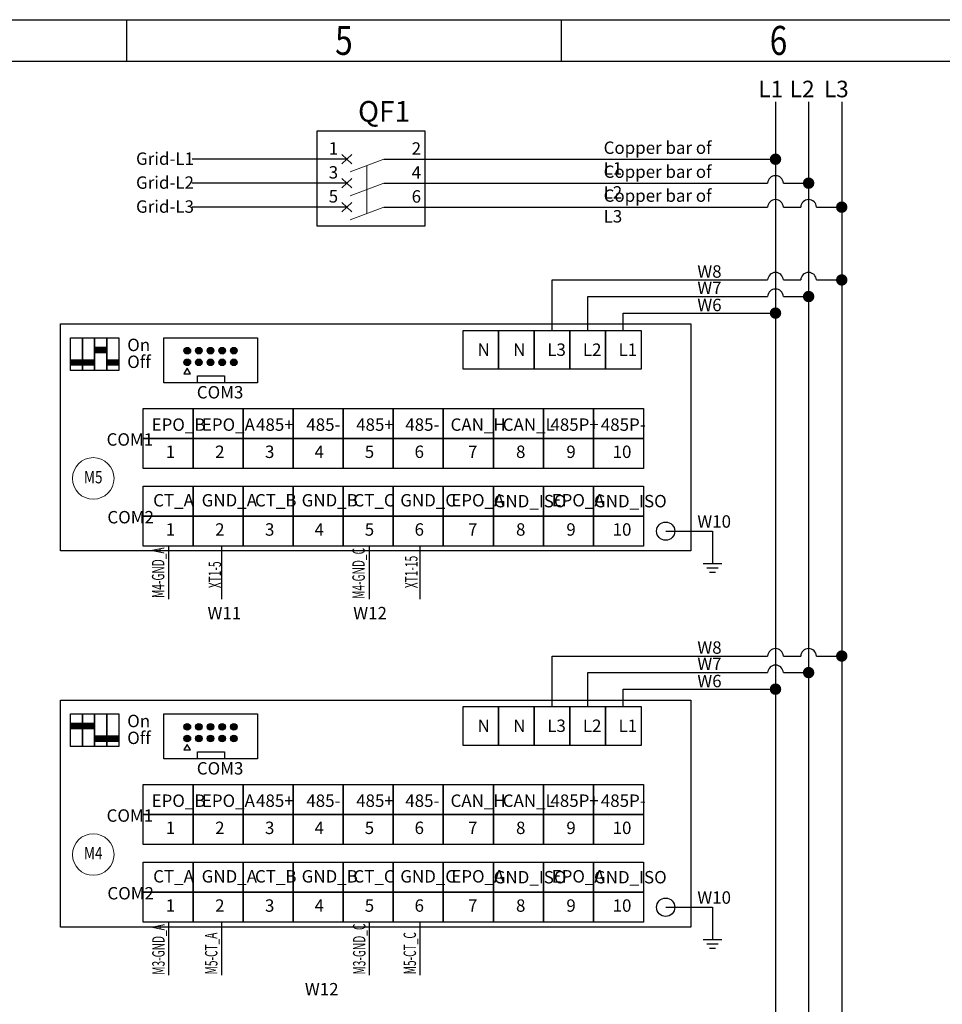
# Model space of a CAD drawing. Units: millimetres. Extents: x 4190 to 10867, y -2064 to 483.
# Drawn here: x 6705 to 6816, y -1742 to -1623 of the extents above; entities that cross this region are included whole.
import ezdxf
from ezdxf.enums import TextEntityAlignment as Align
from ezdxf.lldxf.tags import DXFTag

# ---------------------------------------------------------------- set-up
doc = ezdxf.new("R2010")
doc.units = ezdxf.units.MM
doc.layers.get('0').update_dxf_attribs({"lineweight": 25})
doc.styles.add('ARIAL', font='arial.ttf')
doc.styles.add('IMPORT', font='txt', dxfattribs={"width": 0.8})
doc.styles.add('仿宋', font='gbenor.shx', dxfattribs={"width": 0.8, "bigfont": 'gbcbig.shx'})
doc.styles.add('宋体', font='txt', dxfattribs={"width": 0.8})
tags = doc.linetypes.add('DASHED', pattern=[0.75, 0.5, -0.25]).pattern_tags.tags
tags[6:7] = [DXFTag(74, 4), DXFTag(75, 0), DXFTag(340, '0'), DXFTag(46, 1.0), DXFTag(50, 0.0), DXFTag(44, 0.0), DXFTag(45, 0.0)]
tags[4:5] = [DXFTag(74, 4), DXFTag(75, 0), DXFTag(340, '0'), DXFTag(46, 1.0), DXFTag(50, 0.0), DXFTag(44, 0.0), DXFTag(45, 0.0)]
tags = doc.linetypes.add('DASHED2', pattern=[0.375, 0.25, -0.125]).pattern_tags.tags
tags[6:7] = [DXFTag(74, 4), DXFTag(75, 0), DXFTag(340, '0'), DXFTag(46, 1.0), DXFTag(50, 0.0), DXFTag(44, 0.0), DXFTag(45, 0.0)]
tags[4:5] = [DXFTag(74, 4), DXFTag(75, 0), DXFTag(340, '0'), DXFTag(46, 1.0), DXFTag(50, 0.0), DXFTag(44, 0.0), DXFTag(45, 0.0)]

# ---------------------------------------------------------------- blocks, each defined once
blk = doc.blocks.new('A$C66942A3A')
at = {"color": 3, "linetype": 'Continuous'}
for p, q in [((210, 297.3), (210, 292.3)), ((262.5, 297.3), (262.5, 292.3))]:
    blk.add_line(p, q, dxfattribs=at)
blk.add_lwpolyline([(0, 0.3), (0, 297.3), (420, 297.3), (420, 0.3)], close=True, dxfattribs=at)
at = {"color": 7, "linetype": 'Continuous'}
blk.add_lwpolyline([(25, 5.3), (25, 292.3), (415, 292.3), (415, 5.3)], close=True, dxfattribs=at)
at = {"color": 2, "linetype": 'Continuous', "style": 'ARIAL', "width": 0.8}
for s, p in [('5', (236.25, 294.8)), ('6', (288.75, 294.8))]:
    blk.add_text(s, height=3.5, dxfattribs=at).set_placement(p, align=Align.MIDDLE_CENTER)
at = {"color": 7, "linetype": 'Continuous', "style": 'IMPORT', "width": 0.8}
for tag, height, p in [('NAME', 5, (319.05, 22.57)), ('A02', 2.5, (58.91, 23.01)), ('REV.NO.A02', 2.5, (115.32, 23.12)), ('CONTENTSA02', 2.5, (163.22, 23.34)), ('DATEA02', 2.5, (203.97, 23.11)), ('CHECKEDBY', 2.5, (262.25, 23.12)), ('REV.NO.A01', 2.5, (115.32, 17.7)), ('CONTENTSA01', 2.5, (163.22, 17.92)), ('DATEA01', 2.5, (203.97, 17.7)), ('A01', 2.5, (58.91, 17.59)), ('ELECTRICAL', 5, (319.06, 14.72)), ('1', 2.5, (376.08, 17.66)), ('2', 2.5, (400.51, 17.66)), ('A00', 2.5, (58.91, 12.18)), ('REV.NO.', 2.5, (115.32, 12.29)), ('CONTENTS', 2.5, (163.22, 12.5)), ('DATE', 2.5, (203.97, 12.28)), ('PARTNO.', 2.5, (327.32, 6.7))]:
    blk.add_attdef(tag, text='', height=height, dxfattribs=at).set_placement(p, align=Align.CENTER)

msp = doc.modelspace()

# ---------------------------------------------------------------- hatches: boundary and pattern name
for color, points in [(2, [(6795.4827, -1639.6657, 1), (6796.8755, -1639.6657, 1)]), (3, [(6799.4824, -1642.5572, 1), (6800.8752, -1642.5572, 1)]), (1, [(6803.483, -1645.4548, 1), (6804.8758, -1645.4548, 1)]), (1, [(6803.4842, -1654.2533, 1), (6804.877, -1654.2533, 1)]), (3, [(6799.4824, -1656.2544, 1), (6800.8752, -1656.2544, 1)]), (256, [(6713.927, -1662.4308), (6713.927, -1663.0236), (6715.3805, -1663.0236), (6715.3805, -1662.4308)]), (256, [(6725.5181, -1662.7961, 1), (6724.7181, -1662.7961, 1)]), (256, [(6726.9244, -1662.7961, 1), (6726.1244, -1662.7961, 1)]), (256, [(6728.3306, -1662.7961, 1), (6727.5306, -1662.7961, 1)]), (256, [(6729.7369, -1662.7961, 1), (6728.9369, -1662.7961, 1)]), (256, [(6731.1431, -1662.7961, 1), (6730.3431, -1662.7961, 1)]), (256, [(6712.4735, -1663.9308), (6711.02, -1663.9308), (6711.02, -1664.5236), (6712.4735, -1664.5236)]), (256, [(6712.4735, -1663.9308), (6711.02, -1663.9308), (6711.02, -1664.5236), (6712.4735, -1664.5236)]), (256, [(6712.4735, -1663.9308), (6712.4735, -1664.5236), (6713.927, -1664.5236), (6713.927, -1663.9308)]), (256, [(6715.3805, -1663.9308), (6715.3805, -1664.5236), (6716.8339, -1664.5236), (6716.8339, -1663.9308)]), (256, [(6715.3805, -1663.9308), (6715.3805, -1664.5236), (6716.8339, -1664.5236), (6716.8339, -1663.9308)]), (256, [(6725.5181, -1664.2023, 1), (6724.7181, -1664.2023, 1)]), (256, [(6726.9244, -1664.2023, 1), (6726.1244, -1664.2023, 1)]), (256, [(6728.3306, -1664.2023, 1), (6727.5306, -1664.2023, 1)]), (256, [(6729.7369, -1664.2023, 1), (6728.9369, -1664.2023, 1)]), (256, [(6731.1431, -1664.2023, 1), (6730.3431, -1664.2023, 1)]), (1, [(6803.4842, -1699.6955, 1), (6804.877, -1699.6955, 1)]), (3, [(6799.4824, -1701.6966, 1), (6800.8752, -1701.6966, 1)]), (256, [(6712.4735, -1707.873), (6711.02, -1707.873), (6711.02, -1708.4658), (6712.4735, -1708.4658)]), (256, [(6712.4735, -1707.873), (6712.4735, -1708.4658), (6713.927, -1708.4658), (6713.927, -1707.873)]), (256, [(6725.5181, -1708.2383, 1), (6724.7181, -1708.2383, 1)]), (256, [(6726.9244, -1708.2383, 1), (6726.1244, -1708.2383, 1)]), (256, [(6728.3306, -1708.2383, 1), (6727.5306, -1708.2383, 1)]), (256, [(6729.7369, -1708.2383, 1), (6728.9369, -1708.2383, 1)]), (256, [(6731.1431, -1708.2383, 1), (6730.3431, -1708.2383, 1)]), (256, [(6713.927, -1709.373), (6713.927, -1709.9658), (6715.3805, -1709.9658), (6715.3805, -1709.373)]), (256, [(6713.927, -1709.373), (6713.927, -1709.9658), (6715.3805, -1709.9658), (6715.3805, -1709.373)]), (256, [(6715.3805, -1709.373), (6715.3805, -1709.9658), (6716.8339, -1709.9658), (6716.8339, -1709.373)]), (256, [(6715.3805, -1709.373), (6715.3805, -1709.9658), (6716.8339, -1709.9658), (6716.8339, -1709.373)]), (256, [(6725.5181, -1709.6446, 1), (6724.7181, -1709.6446, 1)]), (256, [(6726.9244, -1709.6446, 1), (6726.1244, -1709.6446, 1)]), (256, [(6728.3306, -1709.6446, 1), (6727.5306, -1709.6446, 1)]), (256, [(6729.7369, -1709.6446, 1), (6728.9369, -1709.6446, 1)]), (256, [(6731.1431, -1709.6446, 1), (6730.3431, -1709.6446, 1)])]:
    msp.add_hatch(color=color).paths.add_polyline_path(points)
h = msp.add_hatch(color=2)
edge = h.paths.add_edge_path()
edge.add_arc((6796.1788, -1658.2544), 0.6964, 0, 360)
h = msp.add_hatch(color=2)
edge = h.paths.add_edge_path()
edge.add_arc((6796.1788, -1703.6966), 0.6964, 0, 360)

# ---------------------------------------------------------------- linework, layer by layer
at = {"linetype": 'Continuous', "lineweight": 20}
for p, q in [((6743.8046, -1639.1043, 13.6936), (6744.9783, -1640.227, 13.6936)), ((6743.8046, -1640.227, 13.6936), (6744.9783, -1639.1043, 13.6936)), ((6744.7947, -1641.1768, 17.2516), (6748.8427, -1639.6584, 17.2516)), ((6743.8046, -1641.9958, 12.0889), (6744.9783, -1643.1185, 12.0889)), ((6743.8046, -1643.1185, 12.0889), (6744.9783, -1641.9958, 12.0889)), ((6744.7947, -1644.0755, 17.2516), (6748.8427, -1642.5572, 17.2516)), ((6743.8046, -1644.8945, 12.0889), (6744.9783, -1646.0173, 12.0889)), ((6743.8046, -1646.0173, 12.0889), (6744.9783, -1644.8945, 12.0889)), ((6744.7947, -1646.967, 17.2516), (6748.8427, -1645.4487, 17.2516))]:
    msp.add_line(p, q, dxfattribs=at)
at = {"color": 2, "linetype": 'Continuous'}
for p, q in [((6744.3915, -1639.6657, 13.6936), (6725.7076, -1639.6657, 13.6936)), ((6748.8427, -1639.6584, 17.2516), (6793.1257, -1639.6584, 17.2516)), ((6793.1257, -1639.6584, 17.2516), (6796.1788, -1639.6584, 17.2516))]:
    msp.add_line(p, q, dxfattribs=at)
at = {"linetype": 'DASHED', "lineweight": 20}
msp.add_line((6746.8187, -1640.4176, 17.2516), (6746.8187, -1646.2078, 17.2516), dxfattribs=at)
at = {"color": 3, "linetype": 'Continuous'}
for p, q in [((6744.3915, -1642.5572, 12.0889), (6725.7076, -1642.5572, 12.0889)), ((6748.8427, -1642.5572, 17.2516), (6793.1257, -1642.5572, 17.2516)), ((6793.1257, -1642.5572, 17.2516), (6795.2292, -1642.5572, 17.2516)), ((6797.1284, -1642.5572, 17.2516), (6800.1788, -1642.5572, 17.2516))]:
    msp.add_line(p, q, dxfattribs=at)
at = {"color": 1, "linetype": 'Continuous'}
for p, q in [((6744.3915, -1645.4559, 12.0889), (6725.7076, -1645.4559, 12.0889)), ((6748.8427, -1645.4487, 17.2516), (6793.1257, -1645.4487, 17.2516)), ((6793.1257, -1645.4487, 17.2516), (6795.2292, -1645.4487, 17.2516)), ((6797.1284, -1645.4487, 17.2516), (6799.2298, -1645.4487, 17.2516)), ((6801.129, -1645.4487, 17.2516), (6804.1794, -1645.4487, 17.2516))]:
    msp.add_line(p, q, dxfattribs=at)
at = {"color": 1}
for p, q in [((6769.1867, -1654.2533), (6793.1257, -1654.2533)), ((6769.1867, -1660.3578), (6769.1867, -1654.2544)), ((6793.1257, -1654.2533), (6795.2265, -1654.2533)), ((6797.1257, -1654.2533), (6799.2265, -1654.2533)), ((6801.1257, -1654.2533), (6804.1806, -1654.2533)), ((6769.1867, -1699.6955), (6793.1257, -1699.6955)), ((6769.1867, -1705.8), (6769.1867, -1699.6966)), ((6793.1257, -1699.6955), (6795.2265, -1699.6955)), ((6797.1257, -1699.6955), (6799.2265, -1699.6955)), ((6801.1257, -1699.6955), (6804.1806, -1699.6955))]:
    msp.add_line(p, q, dxfattribs=at)
at = {"color": 3}
for p, q in [((6773.4891, -1660.3578), (6773.4891, -1656.2544)), ((6773.4891, -1656.2544), (6793.1257, -1656.2544)), ((6793.1257, -1656.2544), (6795.2265, -1656.2544)), ((6797.1257, -1656.2544), (6800.1788, -1656.2544)), ((6773.4891, -1705.8), (6773.4891, -1701.6966)), ((6773.4891, -1701.6966), (6793.1257, -1701.6966)), ((6793.1257, -1701.6966), (6795.2265, -1701.6966)), ((6797.1257, -1701.6966), (6800.1788, -1701.6966))]:
    msp.add_line(p, q, dxfattribs=at)
at = {"color": 2}
for p, q in [((6777.7914, -1660.3578), (6777.7914, -1658.2544)), ((6777.7914, -1658.2544), (6793.1257, -1658.2544)), ((6793.1257, -1658.2544), (6796.1788, -1658.2544)), ((6777.7914, -1705.8), (6777.7914, -1703.6966)), ((6777.7914, -1703.6966), (6793.1257, -1703.6966)), ((6793.1257, -1703.6966), (6796.1788, -1703.6966))]:
    msp.add_line(p, q, dxfattribs=at)
at = {"lineweight": 30}
for p, q in [((6726.3627, -1666.6642), (6726.3627, -1665.8305)), ((6726.3627, -1665.8305), (6729.6078, -1665.8305)), ((6729.6078, -1665.8305), (6729.6078, -1666.6642)), ((6726.3627, -1712.1064), (6726.3627, -1711.2727)), ((6726.3627, -1711.2727), (6729.6078, -1711.2727)), ((6729.6078, -1711.2727), (6729.6078, -1712.1064))]:
    msp.add_line(p, q, dxfattribs=at)
at = {"color": 7, "linetype": 'Continuous'}
for p, q in [((6782.9103, -1684.6057), (6788.5842, -1684.6057)), ((6788.5842, -1684.6057), (6788.5842, -1688.4944)), ((6782.9103, -1730.0479), (6788.5842, -1730.0479)), ((6788.5842, -1730.0479), (6788.5842, -1733.9366))]:
    msp.add_line(p, q, dxfattribs=at)
for p, q in [((6722.8454, -1686.422), (6722.8454, -1692.8075)), ((6729.2568, -1686.422), (6729.2568, -1692.8075)), ((6747.0995, -1686.422), (6747.0995, -1692.8075)), ((6753.2291, -1686.422), (6753.2291, -1692.8075)), ((6787.4559, -1688.4944), (6789.7126, -1688.4944)), ((6787.8933, -1689.0216), (6789.2373, -1689.0216)), ((6788.218, -1689.5397), (6788.9186, -1689.5397)), ((6722.8454, -1731.8642), (6722.8454, -1738.2497)), ((6729.2568, -1731.8642), (6729.2568, -1738.2497)), ((6747.0995, -1731.8642), (6747.0995, -1738.2497)), ((6753.2291, -1731.8642), (6753.2291, -1738.2497)), ((6787.4559, -1733.9366), (6789.7126, -1733.9366)), ((6787.8933, -1734.4638), (6789.2373, -1734.4638)), ((6788.218, -1734.9819), (6788.9186, -1734.9819))]:
    msp.add_line(p, q)
at = {"color": 2}
msp.add_lwpolyline([(6796.1788, -1632.7419), (6796.1788, -1856.4962)], dxfattribs=at)
at = {"color": 3}
msp.add_lwpolyline([(6800.1788, -1632.7419), (6800.1788, -1856.4962)], dxfattribs=at)
at = {"color": 1}
msp.add_lwpolyline([(6804.1776, -1632.7419), (6804.2085, -1856.4962)], dxfattribs=at)
at = {"linetype": 'DASHED2'}
msp.add_lwpolyline([(6740.8086, -1636.2264), (6753.797, -1636.2264), (6753.797, -1647.7697), (6740.8086, -1647.7697)], close=True, dxfattribs=at)
for points in [[(6709.793, -1659.5678), (6785.9309, -1659.5678), (6785.9342, -1686.9935), (6709.7963, -1686.9935)], [(6758.4309, -1660.3578), (6762.7332, -1660.3578), (6762.7332, -1665.0486), (6758.4309, -1665.0486)], [(6762.7332, -1660.3578), (6767.0356, -1660.3578), (6767.0356, -1665.0486), (6762.7332, -1665.0486)], [(6767.0356, -1660.3578), (6771.3379, -1660.3578), (6771.3379, -1665.0486), (6767.0356, -1665.0486)], [(6771.3379, -1660.3578), (6775.6403, -1660.3578), (6775.6403, -1665.0486), (6771.3379, -1665.0486)], [(6775.6403, -1660.3578), (6779.9426, -1660.3578), (6779.9426, -1665.0486), (6775.6403, -1665.0486)], [(6711.02, -1661.2246), (6712.4735, -1661.2246), (6712.4735, -1665.1857), (6711.02, -1665.1857)], [(6711.02, -1661.2246), (6712.4735, -1661.2246), (6712.4735, -1665.1857), (6711.02, -1665.1857)], [(6712.4735, -1661.2246), (6713.927, -1661.2246), (6713.927, -1665.1857), (6712.4735, -1665.1857)], [(6712.4735, -1661.2246), (6713.927, -1661.2246), (6713.927, -1665.1857), (6712.4735, -1665.1857)], [(6713.927, -1661.2246), (6715.3805, -1661.2246), (6715.3805, -1665.1857), (6713.927, -1665.1857)], [(6713.927, -1661.2246), (6715.3805, -1661.2246), (6715.3805, -1665.1857), (6713.927, -1665.1857)], [(6715.3805, -1661.2246), (6716.8339, -1661.2246), (6716.8339, -1665.1857), (6715.3805, -1665.1857)], [(6715.3805, -1661.2246), (6716.8339, -1661.2246), (6716.8339, -1665.1857), (6715.3805, -1665.1857)], [(6713.927, -1662.4308), (6715.3805, -1662.4308), (6715.3805, -1662.4308), (6713.927, -1662.4308)], [(6713.927, -1663.0236), (6715.3805, -1663.0236), (6715.3805, -1663.0236), (6713.927, -1663.0236)], [(6711.02, -1663.9308), (6712.4735, -1663.9308), (6712.4735, -1663.9308), (6711.02, -1663.9308)], [(6711.02, -1663.9308), (6712.4735, -1663.9308), (6712.4735, -1663.9308), (6711.02, -1663.9308)], [(6712.4735, -1663.9308), (6713.927, -1663.9308), (6713.927, -1663.9308), (6712.4735, -1663.9308)], [(6715.3805, -1663.9308), (6716.8339, -1663.9308), (6716.8339, -1663.9308), (6715.3805, -1663.9308)], [(6715.3805, -1663.9308), (6716.8339, -1663.9308), (6716.8339, -1663.9308), (6715.3805, -1663.9308)], [(6711.02, -1664.5236), (6712.4735, -1664.5236), (6712.4735, -1664.5236), (6711.02, -1664.5236)], [(6711.02, -1664.5236), (6712.4735, -1664.5236), (6712.4735, -1664.5236), (6711.02, -1664.5236)], [(6712.4735, -1664.5236), (6713.927, -1664.5236), (6713.927, -1664.5236), (6712.4735, -1664.5236)], [(6715.3805, -1664.5236), (6716.8339, -1664.5236), (6716.8339, -1664.5236), (6715.3805, -1664.5236)], [(6715.3805, -1664.5236), (6716.8339, -1664.5236), (6716.8339, -1664.5236), (6715.3805, -1664.5236)], [(6719.7936, -1669.7656), (6725.8362, -1669.7656), (6725.8362, -1673.3983), (6719.7936, -1673.3983)], [(6725.8362, -1669.7656), (6731.8788, -1669.7656), (6731.8788, -1673.3983), (6725.8362, -1673.3983)], [(6731.8788, -1669.7656), (6737.9215, -1669.7656), (6737.9215, -1673.3983), (6731.8788, -1673.3983)], [(6737.9215, -1669.7656), (6743.9641, -1669.7656), (6743.9641, -1673.3983), (6737.9215, -1673.3983)], [(6743.9641, -1669.7656), (6750.0067, -1669.7656), (6750.0067, -1673.3983), (6743.9641, -1673.3983)], [(6750.0067, -1669.7656), (6756.0493, -1669.7656), (6756.0493, -1673.3983), (6750.0067, -1673.3983)], [(6756.0493, -1669.7656), (6762.0919, -1669.7656), (6762.0919, -1673.3983), (6756.0493, -1673.3983)], [(6762.0919, -1669.7656), (6768.1345, -1669.7656), (6768.1345, -1673.3983), (6762.0919, -1673.3983)], [(6768.1345, -1669.7656), (6774.1772, -1669.7656), (6774.1772, -1673.3983), (6768.1345, -1673.3983)], [(6774.1772, -1669.7656), (6780.2198, -1669.7656), (6780.2198, -1673.3983), (6774.1772, -1673.3983)], [(6719.7936, -1673.3983), (6725.8362, -1673.3983), (6725.8362, -1677.031), (6719.7936, -1677.031)], [(6725.8362, -1673.3983), (6731.8788, -1673.3983), (6731.8788, -1677.031), (6725.8362, -1677.031)], [(6731.8788, -1673.3983), (6737.9215, -1673.3983), (6737.9215, -1677.031), (6731.8788, -1677.031)], [(6737.9215, -1673.3983), (6743.9641, -1673.3983), (6743.9641, -1677.031), (6737.9215, -1677.031)], [(6743.9641, -1673.3983), (6750.0067, -1673.3983), (6750.0067, -1677.031), (6743.9641, -1677.031)], [(6750.0067, -1673.3983), (6756.0493, -1673.3983), (6756.0493, -1677.031), (6750.0067, -1677.031)], [(6756.0493, -1673.3983), (6762.0919, -1673.3983), (6762.0919, -1677.031), (6756.0493, -1677.031)], [(6762.0919, -1673.3983), (6768.1345, -1673.3983), (6768.1345, -1677.031), (6762.0919, -1677.031)], [(6768.1345, -1673.3983), (6774.1772, -1673.3983), (6774.1772, -1677.031), (6768.1345, -1677.031)], [(6774.1772, -1673.3983), (6780.2198, -1673.3983), (6780.2198, -1677.031), (6774.1772, -1677.031)], [(6719.7936, -1679.1567), (6725.8362, -1679.1567), (6725.8362, -1682.7893), (6719.7936, -1682.7893)], [(6725.8362, -1679.1567), (6731.8788, -1679.1567), (6731.8788, -1682.7893), (6725.8362, -1682.7893)], [(6731.8788, -1679.1567), (6737.9215, -1679.1567), (6737.9215, -1682.7893), (6731.8788, -1682.7893)], [(6737.9215, -1679.1567), (6743.9641, -1679.1567), (6743.9641, -1682.7893), (6737.9215, -1682.7893)], [(6743.9641, -1679.1567), (6750.0067, -1679.1567), (6750.0067, -1682.7893), (6743.9641, -1682.7893)], [(6750.0067, -1679.1567), (6756.0493, -1679.1567), (6756.0493, -1682.7893), (6750.0067, -1682.7893)], [(6756.0493, -1679.1567), (6762.0919, -1679.1567), (6762.0919, -1682.7893), (6756.0493, -1682.7893)], [(6762.0919, -1679.1567), (6768.1345, -1679.1567), (6768.1345, -1682.7893), (6762.0919, -1682.7893)], [(6768.1345, -1679.1567), (6774.1772, -1679.1567), (6774.1772, -1682.7893), (6768.1345, -1682.7893)], [(6774.1772, -1679.1567), (6780.2198, -1679.1567), (6780.2198, -1682.7893), (6774.1772, -1682.7893)], [(6719.7936, -1682.7893), (6725.8362, -1682.7893), (6725.8362, -1686.422), (6719.7936, -1686.422)], [(6725.8362, -1682.7893), (6731.8788, -1682.7893), (6731.8788, -1686.422), (6725.8362, -1686.422)], [(6731.8788, -1682.7893), (6737.9215, -1682.7893), (6737.9215, -1686.422), (6731.8788, -1686.422)], [(6737.9215, -1682.7893), (6743.9641, -1682.7893), (6743.9641, -1686.422), (6737.9215, -1686.422)], [(6743.9641, -1682.7893), (6750.0067, -1682.7893), (6750.0067, -1686.422), (6743.9641, -1686.422)], [(6750.0067, -1682.7893), (6756.0493, -1682.7893), (6756.0493, -1686.422), (6750.0067, -1686.422)], [(6756.0493, -1682.7893), (6762.0919, -1682.7893), (6762.0919, -1686.422), (6756.0493, -1686.422)], [(6762.0919, -1682.7893), (6768.1345, -1682.7893), (6768.1345, -1686.422), (6762.0919, -1686.422)], [(6768.1345, -1682.7893), (6774.1772, -1682.7893), (6774.1772, -1686.422), (6768.1345, -1686.422)], [(6774.1772, -1682.7893), (6780.2198, -1682.7893), (6780.2198, -1686.422), (6774.1772, -1686.422)], [(6709.793, -1705.01), (6785.9309, -1705.01), (6785.9342, -1732.4357), (6709.7963, -1732.4357)], [(6758.4309, -1705.8), (6762.7332, -1705.8), (6762.7332, -1710.4909), (6758.4309, -1710.4909)], [(6762.7332, -1705.8), (6767.0356, -1705.8), (6767.0356, -1710.4909), (6762.7332, -1710.4909)], [(6767.0356, -1705.8), (6771.3379, -1705.8), (6771.3379, -1710.4909), (6767.0356, -1710.4909)], [(6771.3379, -1705.8), (6775.6403, -1705.8), (6775.6403, -1710.4909), (6771.3379, -1710.4909)], [(6775.6403, -1705.8), (6779.9426, -1705.8), (6779.9426, -1710.4909), (6775.6403, -1710.4909)], [(6711.02, -1706.6668), (6712.4735, -1706.6668), (6712.4735, -1710.628), (6711.02, -1710.628)], [(6711.02, -1706.6668), (6712.4735, -1706.6668), (6712.4735, -1710.628), (6711.02, -1710.628)], [(6712.4735, -1706.6668), (6713.927, -1706.6668), (6713.927, -1710.628), (6712.4735, -1710.628)], [(6712.4735, -1706.6668), (6713.927, -1706.6668), (6713.927, -1710.628), (6712.4735, -1710.628)], [(6713.927, -1706.6668), (6715.3805, -1706.6668), (6715.3805, -1710.628), (6713.927, -1710.628)], [(6713.927, -1706.6668), (6715.3805, -1706.6668), (6715.3805, -1710.628), (6713.927, -1710.628)], [(6715.3805, -1706.6668), (6716.8339, -1706.6668), (6716.8339, -1710.628), (6715.3805, -1710.628)], [(6715.3805, -1706.6668), (6716.8339, -1706.6668), (6716.8339, -1710.628), (6715.3805, -1710.628)], [(6711.02, -1707.8538), (6712.4735, -1707.8538), (6712.4735, -1707.8538), (6711.02, -1707.8538)], [(6711.02, -1708.4466), (6712.4735, -1708.4466), (6712.4735, -1708.4466), (6711.02, -1708.4466)], [(6712.4735, -1707.8538), (6713.927, -1707.8538), (6713.927, -1707.8538), (6712.4735, -1707.8538)], [(6712.4735, -1708.4466), (6713.927, -1708.4466), (6713.927, -1708.4466), (6712.4735, -1708.4466)], [(6713.927, -1709.373), (6715.3805, -1709.373), (6715.3805, -1709.373), (6713.927, -1709.373)], [(6713.927, -1709.373), (6715.3805, -1709.373), (6715.3805, -1709.373), (6713.927, -1709.373)], [(6715.3805, -1709.373), (6716.8339, -1709.373), (6716.8339, -1709.373), (6715.3805, -1709.373)], [(6715.3805, -1709.373), (6716.8339, -1709.373), (6716.8339, -1709.373), (6715.3805, -1709.373)], [(6713.927, -1709.9658), (6715.3805, -1709.9658), (6715.3805, -1709.9658), (6713.927, -1709.9658)], [(6713.927, -1709.9658), (6715.3805, -1709.9658), (6715.3805, -1709.9658), (6713.927, -1709.9658)], [(6715.3805, -1709.9658), (6716.8339, -1709.9658), (6716.8339, -1709.9658), (6715.3805, -1709.9658)], [(6715.3805, -1709.9658), (6716.8339, -1709.9658), (6716.8339, -1709.9658), (6715.3805, -1709.9658)], [(6719.7936, -1715.2079), (6725.8362, -1715.2079), (6725.8362, -1718.8405), (6719.7936, -1718.8405)], [(6725.8362, -1715.2079), (6731.8788, -1715.2079), (6731.8788, -1718.8405), (6725.8362, -1718.8405)], [(6731.8788, -1715.2079), (6737.9215, -1715.2079), (6737.9215, -1718.8405), (6731.8788, -1718.8405)], [(6737.9215, -1715.2079), (6743.9641, -1715.2079), (6743.9641, -1718.8405), (6737.9215, -1718.8405)], [(6743.9641, -1715.2079), (6750.0067, -1715.2079), (6750.0067, -1718.8405), (6743.9641, -1718.8405)], [(6750.0067, -1715.2079), (6756.0493, -1715.2079), (6756.0493, -1718.8405), (6750.0067, -1718.8405)], [(6756.0493, -1715.2079), (6762.0919, -1715.2079), (6762.0919, -1718.8405), (6756.0493, -1718.8405)], [(6762.0919, -1715.2079), (6768.1345, -1715.2079), (6768.1345, -1718.8405), (6762.0919, -1718.8405)], [(6768.1345, -1715.2079), (6774.1772, -1715.2079), (6774.1772, -1718.8405), (6768.1345, -1718.8405)], [(6774.1772, -1715.2079), (6780.2198, -1715.2079), (6780.2198, -1718.8405), (6774.1772, -1718.8405)], [(6719.7936, -1718.8405), (6725.8362, -1718.8405), (6725.8362, -1722.4732), (6719.7936, -1722.4732)], [(6725.8362, -1718.8405), (6731.8788, -1718.8405), (6731.8788, -1722.4732), (6725.8362, -1722.4732)], [(6731.8788, -1718.8405), (6737.9215, -1718.8405), (6737.9215, -1722.4732), (6731.8788, -1722.4732)], [(6737.9215, -1718.8405), (6743.9641, -1718.8405), (6743.9641, -1722.4732), (6737.9215, -1722.4732)], [(6743.9641, -1718.8405), (6750.0067, -1718.8405), (6750.0067, -1722.4732), (6743.9641, -1722.4732)], [(6750.0067, -1718.8405), (6756.0493, -1718.8405), (6756.0493, -1722.4732), (6750.0067, -1722.4732)], [(6756.0493, -1718.8405), (6762.0919, -1718.8405), (6762.0919, -1722.4732), (6756.0493, -1722.4732)], [(6762.0919, -1718.8405), (6768.1345, -1718.8405), (6768.1345, -1722.4732), (6762.0919, -1722.4732)], [(6768.1345, -1718.8405), (6774.1772, -1718.8405), (6774.1772, -1722.4732), (6768.1345, -1722.4732)], [(6774.1772, -1718.8405), (6780.2198, -1718.8405), (6780.2198, -1722.4732), (6774.1772, -1722.4732)], [(6719.7936, -1724.5989), (6725.8362, -1724.5989), (6725.8362, -1728.2316), (6719.7936, -1728.2316)], [(6725.8362, -1724.5989), (6731.8788, -1724.5989), (6731.8788, -1728.2316), (6725.8362, -1728.2316)], [(6731.8788, -1724.5989), (6737.9215, -1724.5989), (6737.9215, -1728.2316), (6731.8788, -1728.2316)], [(6737.9215, -1724.5989), (6743.9641, -1724.5989), (6743.9641, -1728.2316), (6737.9215, -1728.2316)], [(6743.9641, -1724.5989), (6750.0067, -1724.5989), (6750.0067, -1728.2316), (6743.9641, -1728.2316)], [(6750.0067, -1724.5989), (6756.0493, -1724.5989), (6756.0493, -1728.2316), (6750.0067, -1728.2316)], [(6756.0493, -1724.5989), (6762.0919, -1724.5989), (6762.0919, -1728.2316), (6756.0493, -1728.2316)], [(6762.0919, -1724.5989), (6768.1345, -1724.5989), (6768.1345, -1728.2316), (6762.0919, -1728.2316)], [(6768.1345, -1724.5989), (6774.1772, -1724.5989), (6774.1772, -1728.2316), (6768.1345, -1728.2316)], [(6774.1772, -1724.5989), (6780.2198, -1724.5989), (6780.2198, -1728.2316), (6774.1772, -1728.2316)], [(6719.7936, -1728.2316), (6725.8362, -1728.2316), (6725.8362, -1731.8642), (6719.7936, -1731.8642)], [(6725.8362, -1728.2316), (6731.8788, -1728.2316), (6731.8788, -1731.8642), (6725.8362, -1731.8642)], [(6731.8788, -1728.2316), (6737.9215, -1728.2316), (6737.9215, -1731.8642), (6731.8788, -1731.8642)], [(6737.9215, -1728.2316), (6743.9641, -1728.2316), (6743.9641, -1731.8642), (6737.9215, -1731.8642)], [(6743.9641, -1728.2316), (6750.0067, -1728.2316), (6750.0067, -1731.8642), (6743.9641, -1731.8642)], [(6750.0067, -1728.2316), (6756.0493, -1728.2316), (6756.0493, -1731.8642), (6750.0067, -1731.8642)], [(6756.0493, -1728.2316), (6762.0919, -1728.2316), (6762.0919, -1731.8642), (6756.0493, -1731.8642)], [(6762.0919, -1728.2316), (6768.1345, -1728.2316), (6768.1345, -1731.8642), (6762.0919, -1731.8642)], [(6768.1345, -1728.2316), (6774.1772, -1728.2316), (6774.1772, -1731.8642), (6768.1345, -1731.8642)], [(6774.1772, -1728.2316), (6780.2198, -1728.2316), (6780.2198, -1731.8642), (6774.1772, -1731.8642)]]:
    msp.add_lwpolyline(points, close=True)
at = {"lineweight": 30}
for points in [[(6722.2881, -1661.2246), (6733.5809, -1661.2246), (6733.5809, -1666.6642), (6722.2881, -1666.6642)], [(6725.0982, -1664.9272), (6724.7086, -1665.602), (6725.4879, -1665.602)], [(6722.2881, -1706.6668), (6733.5809, -1706.6668), (6733.5809, -1712.1064), (6722.2881, -1712.1064)], [(6725.0982, -1710.3694), (6724.7086, -1711.0443), (6725.4879, -1711.0443)]]:
    msp.add_lwpolyline(points, close=True, dxfattribs=at)
for centre in [(6725.1181, -1662.7961), (6726.5244, -1662.7961), (6727.9306, -1662.7961), (6729.3369, -1662.7961), (6730.7431, -1662.7961), (6725.1181, -1664.2023), (6726.5244, -1664.2023), (6727.9306, -1664.2023), (6729.3369, -1664.2023), (6730.7431, -1664.2023), (6725.1181, -1708.2383), (6726.5244, -1708.2383), (6727.9306, -1708.2383), (6729.3369, -1708.2383), (6730.7431, -1708.2383), (6725.1181, -1709.6446), (6726.5244, -1709.6446), (6727.9306, -1709.6446), (6729.3369, -1709.6446), (6730.7431, -1709.6446)]:
    msp.add_circle(centre, 0.4)
at = {"color": 0, "lineweight": 13}
for centre in [(6713.7552, -1678.2356), (6713.7552, -1723.6779)]:
    msp.add_circle(centre, 2.5117, dxfattribs=at)
at = {"color": 7, "linetype": 'Continuous'}
for centre in [(6782.9103, -1684.6057), (6782.9103, -1730.0479)]:
    msp.add_circle(centre, 1.1067, dxfattribs=at)
at = {"color": 3}
for centre in [(6796.1788, -1642.6036), (6796.1761, -1656.3008), (6796.1761, -1701.743)]:
    msp.add_arc(centre, 0.9507, 2.797523, 177.202477, dxfattribs=at)
at = {"color": 1}
for centre in [(6796.1788, -1645.4951), (6800.1794, -1645.4951), (6796.1761, -1654.2997), (6800.1761, -1654.2997), (6796.1761, -1699.7419), (6800.1761, -1699.7419)]:
    msp.add_arc(centre, 0.9507, 2.797523, 177.202477, dxfattribs=at)

# ---------------------------------------------------------------- block references
at = {"color": 7, "linetype": 'Continuous'}
msp.add_blockref('A$C66942A3A', (6507.7881, -1920.1064), dxfattribs=at)

# ---------------------------------------------------------------- texts
at = {"color": 0, "lineweight": 13, "style": '宋体', "width": 0.8}
for s, p in [('M5', (6713.7552, -1678.0759)), ('M4', (6713.7552, -1723.5182))]:
    msp.add_text(s, height=1.5, dxfattribs=at).set_placement(p, align=Align.MIDDLE_CENTER)
at = {"color": 0, "insert": (6797.0969, -1630.1776), "char_height": 2, "width": 2.913292, "attachment_point": 3, "style": '宋体'}
msp.add_mtext('L1', dxfattribs=at)
for s, insert, char_height, width, attachment_point, style in [('L2', (6800.9008, -1630.1776), 2, 2.913292, 3, '宋体'), ('L3', (6805.0215, -1630.1776), 2, 2.913292, 3, '宋体'), ('{\\fSimSun|b0|i0|c134|p2;QF1}', (6745.7495, -1632.6305, 22.4144), 2.5, 5.575664, 1, '仿宋'), ('{\\fSimSun|b0|i0|c134|p2;1}', (6742.2031, -1637.6078), 1.5, 2.913292, 1, '宋体'), ('{\\fSimSun|b0|i0|c134|p2;2}', (6752.2217, -1637.6178, 22.4144), 1.5, 2.913292, 1, '宋体'), ('Copper bar of L1', (6775.4138, -1637.5201), 1.5, 14.583218, 1, '宋体'), ('Grid-L1', (6718.9275, -1638.842, -19.5241), 1.5, 2.913292, 1, '宋体'), ('{\\fSimSun|b0|i0|c134|p2;3}', (6742.2031, -1640.4993), 1.5, 2.913292, 1, '宋体'), ('{\\fSimSun|b0|i0|c134|p2;4}', (6752.2217, -1640.5093, 22.4144), 1.5, 2.913292, 1, '宋体'), ('Copper bar of L2', (6775.4138, -1640.4188, -17.2516), 1.5, 14.583218, 1, '宋体'), ('Grid-L2', (6718.9275, -1641.7335, -21.1289), 1.5, 2.913292, 1, '宋体'), ('{\\fSimSun|b0|i0|c134|p2;5}', (6742.2031, -1643.398), 1.5, 2.913292, 1, '宋体'), ('{\\fSimSun|b0|i0|c134|p2;6}', (6752.2217, -1643.4081, 22.4144), 1.5, 2.913292, 1, '宋体'), ('Copper bar of L3', (6775.4138, -1643.3103), 1.5, 14.583218, 1, '宋体'), ('Grid-L3', (6718.9275, -1644.6322, -21.1289), 1.5, 2.913292, 1, '宋体'), ('W8', (6786.7349, -1652.4776), 1.5, 2.913292, 1, '宋体'), ('W7', (6786.7349, -1654.4436), 1.5, 2.913292, 1, '宋体'), ('W6', (6786.7349, -1656.5236), 1.5, 2.913292, 1, '宋体'), ('{\\fSimSun|b0|i0|c134|p2;On}', (6717.862, -1661.3487), 1.5, 2.913292, 1, '宋体'), ('N', (6760.1879, -1661.9253), 1.5, 2.913292, 1, '宋体'), ('{\\fSimSun|b0|i0|c134|p2;N}', (6764.4903, -1661.9253), 1.5, 2.913292, 1, '宋体'), ('L3', (6768.6045, -1661.9253), 1.5, 2.913292, 1, '宋体'), ('L2', (6772.9068, -1661.9253), 1.5, 2.913292, 1, '宋体'), ('L1', (6777.2092, -1661.9253), 1.5, 2.913292, 1, '宋体'), ('{\\fSimSun|b0|i0|c134|p2;Off}', (6717.862, -1663.3889), 1.5, 2.913292, 1, '宋体'), ('COM3', (6726.2682, -1667.0725), 1.5, 2.913292, 1, '宋体'), ('{\\fSimSun|b0|i0|c134|p2;EPO_B}', (6720.8063, -1670.9811), 1.5, 2.913292, 1, '宋体'), ('{\\fSimSun|b0|i0|c134|p2;EPO_A}', (6726.8778, -1670.9811), 1.5, 2.913292, 1, '宋体'), ('{\\fSimSun|b0|i0|c134|p2;485+}', (6733.4269, -1670.9811), 1.5, 2.913292, 1, '宋体'), ('{\\fSimSun|b0|i0|c134|p2;485-}', (6739.4988, -1670.9811), 1.5, 2.913292, 1, '宋体'), ('{\\fSimSun|b0|i0|c134|p2;485+}', (6745.5193, -1670.9811), 1.5, 2.913292, 1, '宋体'), ('{\\fSimSun|b0|i0|c134|p2;485-}', (6751.4535, -1670.9811), 1.5, 2.913292, 1, '宋体'), ('{\\fSimSun|b0|i0|c134|p2;CAN_H}', (6756.9216, -1670.9811), 1.5, 2.913292, 1, '宋体'), ('{\\fSimSun|b0|i0|c134|p2;CAN_L}', (6763.2246, -1670.9811), 1.5, 2.913292, 1, '宋体'), ('{\\fSimSun|b0|i0|c134|p2;485P+}', (6768.99, -1670.9811), 1.5, 2.913292, 1, '宋体'), ('{\\fSimSun|b0|i0|c134|p2;485P-}', (6775.076, -1670.9811), 1.5, 2.913292, 1, '宋体'), ('{\\fSimSun|b0|i0|c134|p2;COM1}', (6715.3698, -1672.7757), 1.5, 2.913292, 1, '宋体'), ('{\\fSimSun|b0|i0|c134|p2;1}', (6722.5127, -1674.2619), 1.5, 2.913292, 1, '宋体'), ('{\\fSimSun|b0|i0|c134|p2;2}', (6728.4802, -1674.2619), 1.5, 2.913292, 1, '宋体'), ('{\\fSimSun|b0|i0|c134|p2;3}', (6734.5044, -1674.2619), 1.5, 2.913292, 1, '宋体'), ('{\\fSimSun|b0|i0|c134|p2;4}', (6740.4982, -1674.2619), 1.5, 2.913292, 1, '宋体'), ('{\\fSimSun|b0|i0|c134|p2;5}', (6746.5558, -1674.2619), 1.5, 2.913292, 1, '宋体'), ('{\\fSimSun|b0|i0|c134|p2;6}', (6752.5743, -1674.2619), 1.5, 2.913292, 1, '宋体'), ('{\\fSimSun|b0|i0|c134|p2;7}', (6759.0305, -1674.2619), 1.5, 2.913292, 1, '宋体'), ('{\\fSimSun|b0|i0|c134|p2;8}', (6764.8304, -1674.2619), 1.5, 2.913292, 1, '宋体'), ('{\\fSimSun|b0|i0|c134|p2;9}', (6770.9103, -1674.2619), 1.5, 2.913292, 1, '宋体'), ('{\\fSimSun|b0|i0|c134|p2;10}', (6776.5029, -1674.2619), 1.5, 2.913292, 1, '宋体'), ('{\\fSimSun|b0|i0|c134|p2;CT_A}', (6720.9946, -1680.1223), 1.5, 2.913292, 1, '宋体'), ('{\\fSimSun|b0|i0|c134|p2;GND_A}', (6726.8536, -1680.1223), 1.5, 2.913292, 1, '宋体'), ('{\\fSimSun|b0|i0|c134|p2;CT_B}', (6733.2957, -1680.1223), 1.5, 2.913292, 1, '宋体'), ('{\\fSimSun|b0|i0|c134|p2;GND_B}', (6738.9344, -1680.1223), 1.5, 2.913292, 1, '宋体'), ('{\\fSimSun|b0|i0|c134|p2;CT_C}', (6745.189, -1680.1223), 1.5, 2.913292, 1, '宋体'), ('{\\fSimSun|b0|i0|c134|p2;GND_C}', (6750.8499, -1680.1223), 1.5, 2.913292, 1, '宋体'), ('{\\fSimSun|b0|i0|c134|p2;EPO_A}', (6757.0131, -1680.1223), 1.5, 2.913292, 1, '宋体'), ('{\\fSimSun|b0|i0|c134|p2;GND_ISO}', (6762.1438, -1680.2265), 1.5, 2.913292, 1, '宋体'), ('{\\fSimSun|b0|i0|c134|p2;EPO_A}', (6769.1357, -1680.1223), 1.5, 2.913292, 1, '宋体'), ('{\\fSimSun|b0|i0|c134|p2;GND_ISO}', (6774.2561, -1680.2265), 1.5, 2.913292, 1, '宋体'), ('{\\fSimSun|b0|i0|c134|p2;COM2}', (6715.4646, -1682.1668), 1.5, 2.913292, 1, '宋体'), ('W10', (6786.7349, -1682.6841), 1.5, 2.913292, 1, '宋体'), ('{\\fSimSun|b0|i0|c134|p2;1}', (6722.5127, -1683.6529), 1.5, 2.913292, 1, '宋体'), ('{\\fSimSun|b0|i0|c134|p2;2}', (6728.4802, -1683.6529), 1.5, 2.913292, 1, '宋体'), ('{\\fSimSun|b0|i0|c134|p2;3}', (6734.5044, -1683.6529), 1.5, 2.913292, 1, '宋体'), ('{\\fSimSun|b0|i0|c134|p2;4}', (6740.4982, -1683.6529), 1.5, 2.913292, 1, '宋体'), ('{\\fSimSun|b0|i0|c134|p2;5}', (6746.5558, -1683.6529), 1.5, 2.913292, 1, '宋体'), ('{\\fSimSun|b0|i0|c134|p2;6}', (6752.5743, -1683.6529), 1.5, 2.913292, 1, '宋体'), ('{\\fSimSun|b0|i0|c134|p2;7}', (6759.0305, -1683.6529), 1.5, 2.913292, 1, '宋体'), ('{\\fSimSun|b0|i0|c134|p2;8}', (6764.8304, -1683.6529), 1.5, 2.913292, 1, '宋体'), ('{\\fSimSun|b0|i0|c134|p2;9}', (6770.9103, -1683.6529), 1.5, 2.913292, 1, '宋体'), ('{\\fSimSun|b0|i0|c134|p2;10}', (6776.5029, -1683.6529), 1.5, 2.913292, 1, '宋体'), ('W8', (6786.7349, -1697.9199), 1.5, 2.913292, 1, '宋体'), ('W7', (6786.7349, -1699.8859), 1.5, 2.913292, 1, '宋体'), ('W6', (6786.7349, -1701.9658), 1.5, 2.913292, 1, '宋体'), ('{\\fSimSun|b0|i0|c134|p2;On}', (6717.862, -1706.7909), 1.5, 2.913292, 1, '宋体'), ('N', (6760.1879, -1707.3675), 1.5, 2.913292, 1, '宋体'), ('{\\fSimSun|b0|i0|c134|p2;N}', (6764.4903, -1707.3675), 1.5, 2.913292, 1, '宋体'), ('L3', (6768.6045, -1707.3675), 1.5, 2.913292, 1, '宋体'), ('L2', (6772.9068, -1707.3675), 1.5, 2.913292, 1, '宋体'), ('L1', (6777.2092, -1707.3675), 1.5, 2.913292, 1, '宋体'), ('{\\fSimSun|b0|i0|c134|p2;Off}', (6717.862, -1708.8311), 1.5, 2.913292, 1, '宋体'), ('COM3', (6726.2682, -1712.5148), 1.5, 2.913292, 1, '宋体'), ('{\\fSimSun|b0|i0|c134|p2;EPO_B}', (6720.8063, -1716.4233), 1.5, 2.913292, 1, '宋体'), ('{\\fSimSun|b0|i0|c134|p2;EPO_A}', (6726.8778, -1716.4233), 1.5, 2.913292, 1, '宋体'), ('{\\fSimSun|b0|i0|c134|p2;485+}', (6733.4269, -1716.4233), 1.5, 2.913292, 1, '宋体'), ('{\\fSimSun|b0|i0|c134|p2;485-}', (6739.4988, -1716.4233), 1.5, 2.913292, 1, '宋体'), ('{\\fSimSun|b0|i0|c134|p2;485+}', (6745.5193, -1716.4233), 1.5, 2.913292, 1, '宋体'), ('{\\fSimSun|b0|i0|c134|p2;485-}', (6751.4535, -1716.4233), 1.5, 2.913292, 1, '宋体'), ('{\\fSimSun|b0|i0|c134|p2;CAN_H}', (6756.9216, -1716.4233), 1.5, 2.913292, 1, '宋体'), ('{\\fSimSun|b0|i0|c134|p2;CAN_L}', (6763.2246, -1716.4233), 1.5, 2.913292, 1, '宋体'), ('{\\fSimSun|b0|i0|c134|p2;485P+}', (6768.99, -1716.4233), 1.5, 2.913292, 1, '宋体'), ('{\\fSimSun|b0|i0|c134|p2;485P-}', (6775.076, -1716.4233), 1.5, 2.913292, 1, '宋体'), ('{\\fSimSun|b0|i0|c134|p2;COM1}', (6715.3698, -1718.218), 1.5, 2.913292, 1, '宋体'), ('{\\fSimSun|b0|i0|c134|p2;1}', (6722.5127, -1719.7041), 1.5, 2.913292, 1, '宋体'), ('{\\fSimSun|b0|i0|c134|p2;2}', (6728.4802, -1719.7041), 1.5, 2.913292, 1, '宋体'), ('{\\fSimSun|b0|i0|c134|p2;3}', (6734.5044, -1719.7041), 1.5, 2.913292, 1, '宋体'), ('{\\fSimSun|b0|i0|c134|p2;4}', (6740.4982, -1719.7041), 1.5, 2.913292, 1, '宋体'), ('{\\fSimSun|b0|i0|c134|p2;5}', (6746.5558, -1719.7041), 1.5, 2.913292, 1, '宋体'), ('{\\fSimSun|b0|i0|c134|p2;6}', (6752.5743, -1719.7041), 1.5, 2.913292, 1, '宋体'), ('{\\fSimSun|b0|i0|c134|p2;7}', (6759.0305, -1719.7041), 1.5, 2.913292, 1, '宋体'), ('{\\fSimSun|b0|i0|c134|p2;8}', (6764.8304, -1719.7041), 1.5, 2.913292, 1, '宋体'), ('{\\fSimSun|b0|i0|c134|p2;9}', (6770.9103, -1719.7041), 1.5, 2.913292, 1, '宋体'), ('{\\fSimSun|b0|i0|c134|p2;10}', (6776.5029, -1719.7041), 1.5, 2.913292, 1, '宋体'), ('{\\fSimSun|b0|i0|c134|p2;CT_A}', (6720.9946, -1725.5645), 1.5, 2.913292, 1, '宋体'), ('{\\fSimSun|b0|i0|c134|p2;GND_A}', (6726.8536, -1725.5645), 1.5, 2.913292, 1, '宋体'), ('{\\fSimSun|b0|i0|c134|p2;CT_B}', (6733.2957, -1725.5645), 1.5, 2.913292, 1, '宋体'), ('{\\fSimSun|b0|i0|c134|p2;GND_B}', (6738.9344, -1725.5645), 1.5, 2.913292, 1, '宋体'), ('{\\fSimSun|b0|i0|c134|p2;CT_C}', (6745.189, -1725.5645), 1.5, 2.913292, 1, '宋体'), ('{\\fSimSun|b0|i0|c134|p2;GND_C}', (6750.8499, -1725.5645), 1.5, 2.913292, 1, '宋体'), ('{\\fSimSun|b0|i0|c134|p2;EPO_A}', (6757.0131, -1725.5645), 1.5, 2.913292, 1, '宋体'), ('{\\fSimSun|b0|i0|c134|p2;GND_ISO}', (6762.1438, -1725.6687), 1.5, 2.913292, 1, '宋体'), ('{\\fSimSun|b0|i0|c134|p2;EPO_A}', (6769.1357, -1725.5645), 1.5, 2.913292, 1, '宋体'), ('{\\fSimSun|b0|i0|c134|p2;GND_ISO}', (6774.2561, -1725.6687), 1.5, 2.913292, 1, '宋体'), ('{\\fSimSun|b0|i0|c134|p2;COM2}', (6715.4646, -1727.609), 1.5, 2.913292, 1, '宋体'), ('W10', (6786.7349, -1728.1263), 1.5, 2.913292, 1, '宋体'), ('{\\fSimSun|b0|i0|c134|p2;1}', (6722.5127, -1729.0951), 1.5, 2.913292, 1, '宋体'), ('{\\fSimSun|b0|i0|c134|p2;2}', (6728.4802, -1729.0951), 1.5, 2.913292, 1, '宋体'), ('{\\fSimSun|b0|i0|c134|p2;3}', (6734.5044, -1729.0951), 1.5, 2.913292, 1, '宋体'), ('{\\fSimSun|b0|i0|c134|p2;4}', (6740.4982, -1729.0951), 1.5, 2.913292, 1, '宋体'), ('{\\fSimSun|b0|i0|c134|p2;5}', (6746.5558, -1729.0951), 1.5, 2.913292, 1, '宋体'), ('{\\fSimSun|b0|i0|c134|p2;6}', (6752.5743, -1729.0951), 1.5, 2.913292, 1, '宋体'), ('{\\fSimSun|b0|i0|c134|p2;7}', (6759.0305, -1729.0951), 1.5, 2.913292, 1, '宋体'), ('{\\fSimSun|b0|i0|c134|p2;8}', (6764.8304, -1729.0951), 1.5, 2.913292, 1, '宋体'), ('{\\fSimSun|b0|i0|c134|p2;9}', (6770.9103, -1729.0951), 1.5, 2.913292, 1, '宋体'), ('{\\fSimSun|b0|i0|c134|p2;10}', (6776.5029, -1729.0951), 1.5, 2.913292, 1, '宋体')]:
    msp.add_mtext(s, dxfattribs=dict(insert=insert, char_height=char_height, width=width, attachment_point=attachment_point, style=style))
at = {"char_height": 1.5, "width": 2.913292, "attachment_point": 1, "rotation": 90, "style": '宋体'}
for s, insert in [('{\\fSimSun|b0|i0|c134|p2;\\W0.6;M4-GND_A}', (6720.8425, -1692.6806)), ('{\\fSimSun|b0|i0|c134|p2;\\W0.6;M4-GND_C}', (6745.0593, -1692.7844)), ('{\\W0.6;XT1-15}', (6751.4362, -1691.4921)), ('{\\fSimSun|b0|i0|c134|p2;\\W0.6;XT1-5}', (6727.695, -1691.4921)), ('{\\fSimSun|b0|i0|c134|p2;\\W0.6;M3-GND_A}', (6720.878, -1738.2059)), ('{\\fSimSun|b0|i0|c134|p2;\\W0.6;M3-GND_C}', (6745.1353, -1738.1772)), ('{\\fSimSun|b0|i0|c134|p2;\\W0.6;M5-CT_A}', (6727.2554, -1738.1628)), ('{\\fSimSun|b0|i0|c134|p2;\\W0.6;M5-CT_C}', (6751.2471, -1738.1511))]:
    msp.add_mtext(s, dxfattribs=dict(at, insert=insert))
at = {"color": 2, "char_height": 1.5, "width": 2.913292, "attachment_point": 1, "style": '仿宋'}
for s, insert in [('{\\fSimSun|b0|i0|c134|p2;\\C256;W11}', (6727.5626, -1693.7603)), ('{\\fSimSun|b0|i0|c134|p2;\\C256;W12}', (6745.1643, -1693.7603)), ('{\\fSimSun|b0|i0|c134|p2;\\C256;W12}', (6739.3217, -1739.2026))]:
    msp.add_mtext(s, dxfattribs=dict(at, insert=insert))

doc.saveas('drawing.dxf')
